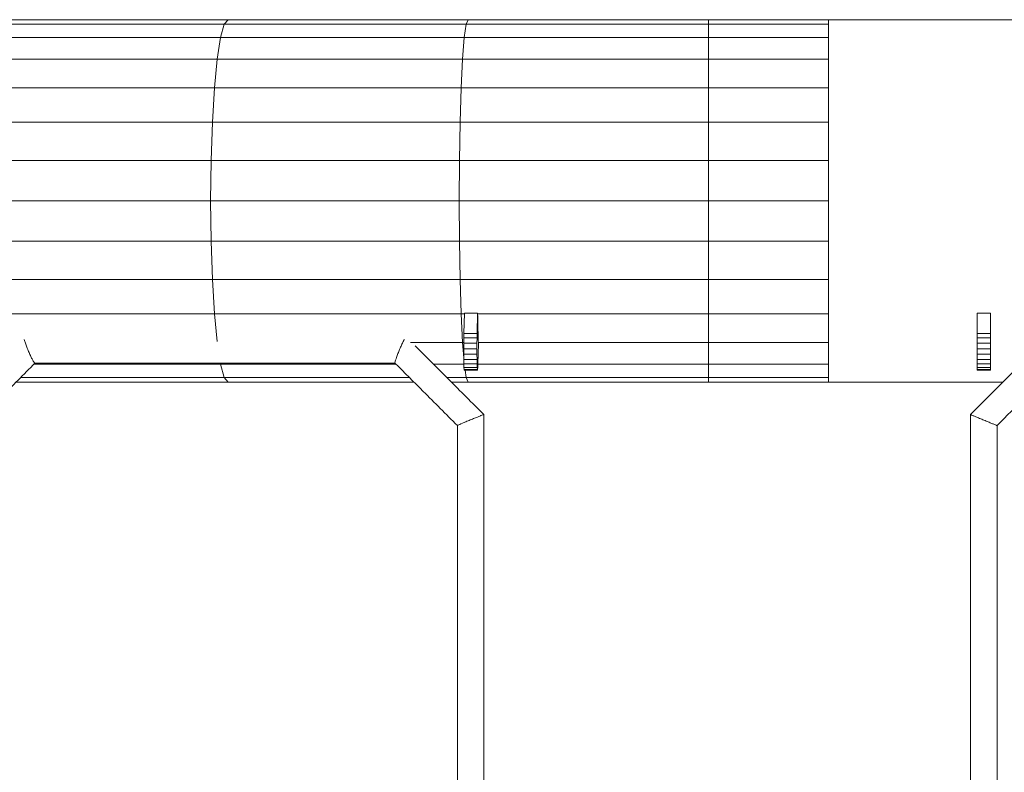
# Model space of a CAD drawing. Units: millimetres. Extents: x 7318 to 32871, y 5999 to 24990.
# Drawn here: x 16713 to 17307, y 22136 to 22590 of the extents above; entities that cross this region are included whole.
import ezdxf

# ---------------------------------------------------------------- set-up
doc = ezdxf.new("R2010")
doc.units = ezdxf.units.MM
doc.header["$LTSCALE"] = 75

msp = doc.modelspace()

# ---------------------------------------------------------------- linework, layer by layer
at = {"color": 7, "linetype": 'Continuous', "lineweight": 15}
for p, q in [((16694.24, 22590.37), (16838.47, 22590.37)), ((16838.47, 22590.37), (16983.38, 22590.37)), ((16983.38, 22590.37), (17128.63, 22590.37)), ((17201.12, 22590.37), (17128.63, 22590.37)), ((19841.9, 22590.36), (17201.12, 22590.37)), ((17201.12, 22590.37), (17201.12, 22371.37)), ((17201.12, 22581.97), (17201.12, 22590.37)), ((17201.12, 22587.62), (17201.12, 22590.37)), ((16690.71, 22587.62), (16836.11, 22587.62)), ((16836.11, 22587.62), (16982.2, 22587.62)), ((16982.2, 22587.62), (17128.63, 22587.62)), ((17128.63, 22587.62), (17201.12, 22587.62)), ((17201.12, 22587.62), (17201.12, 22579.52)), ((16687.36, 22579.52), (16833.87, 22579.52)), ((16833.87, 22579.52), (16831.87, 22566.48)), ((16833.87, 22579.52), (16981.08, 22579.52)), ((16981.08, 22579.52), (16980.07, 22566.48)), ((16981.08, 22579.52), (17128.63, 22579.52)), ((17128.63, 22579.52), (17201.12, 22579.52)), ((17201.12, 22582.37), (17201.12, 22489.24)), ((17201.12, 22579.82), (17201.12, 22582.37)), ((17201.12, 22579.52), (17201.12, 22566.48)), ((16684.36, 22566.48), (16831.87, 22566.48)), ((16831.87, 22566.48), (16830.19, 22549.14)), ((16831.87, 22566.48), (16980.07, 22566.48)), ((16980.07, 22566.48), (16979.23, 22549.14)), ((16980.07, 22566.48), (17128.63, 22566.48)), ((17128.63, 22566.48), (17201.12, 22566.48)), ((17201.12, 22566.48), (17201.12, 22549.14)), ((16681.84, 22549.14), (16830.19, 22549.14)), ((16830.19, 22549.14), (16828.93, 22528.38)), ((16830.19, 22549.14), (16979.23, 22549.14)), ((16979.23, 22549.14), (16978.6, 22528.38)), ((16979.23, 22549.14), (17128.63, 22549.14)), ((17128.63, 22549.14), (17128.63, 22528.38)), ((17128.63, 22549.14), (17201.12, 22549.14)), ((17201.12, 22549.14), (17201.12, 22528.38)), ((16679.96, 22528.38), (16828.93, 22528.38)), ((16828.93, 22528.38), (16828.14, 22505.23)), ((16828.93, 22528.38), (16978.6, 22528.38)), ((16978.6, 22528.38), (16978.21, 22505.23)), ((16978.6, 22528.38), (17128.63, 22528.38)), ((17128.63, 22528.38), (17128.63, 22505.23)), ((17128.63, 22528.38), (17201.12, 22528.38)), ((17201.12, 22528.38), (17201.12, 22505.23)), ((16678.78, 22505.23), (16828.14, 22505.23)), ((16828.14, 22505.23), (16827.88, 22480.87)), ((16828.14, 22505.23), (16978.21, 22505.23)), ((16978.21, 22505.23), (16978.08, 22480.87)), ((16978.21, 22505.23), (17128.63, 22505.23)), ((17128.63, 22505.23), (17128.63, 22480.87)), ((17128.63, 22505.23), (17201.12, 22505.23)), ((17201.12, 22505.23), (17201.12, 22484.06)), ((16678.39, 22480.87), (16827.88, 22480.87)), ((16827.88, 22480.87), (16828.14, 22456.5)), ((16827.88, 22480.87), (16978.08, 22480.87)), ((16978.08, 22480.87), (17128.63, 22480.87)), ((16978.08, 22480.87), (16978.21, 22456.5)), ((17128.63, 22480.87), (17201.12, 22480.87)), ((17128.63, 22480.87), (17128.63, 22456.5)), ((16678.78, 22456.5), (16828.14, 22456.5)), ((16828.14, 22456.5), (16978.21, 22456.5)), ((16828.14, 22456.5), (16828.93, 22433.35)), ((16978.21, 22456.5), (17128.63, 22456.5)), ((16978.21, 22456.5), (16978.6, 22433.35)), ((17128.63, 22456.5), (17201.12, 22456.5)), ((17128.63, 22456.5), (17128.63, 22433.35)), ((16679.96, 22433.35), (16828.93, 22433.35)), ((16828.93, 22433.35), (16978.6, 22433.35)), ((16828.93, 22433.35), (16830.19, 22412.59)), ((16978.6, 22433.35), (17128.63, 22433.35)), ((16978.6, 22433.35), (16979.23, 22412.59)), ((17128.63, 22433.35), (17201.12, 22433.35)), ((17128.63, 22433.35), (17128.63, 22412.59)), ((16681.84, 22412.59), (16830.19, 22412.59)), ((16830.19, 22412.59), (16979.23, 22412.59)), ((16830.19, 22412.59), (16831.8, 22395.9)), ((16979.23, 22412.59), (16981.13, 22412.59)), ((16979.23, 22412.59), (16980.07, 22395.25)), ((16980.84, 22400.76), (16981.14, 22413.04)), ((16981.14, 22413.04), (16989.13, 22413.04)), ((16988.84, 22400.76), (16989.13, 22413.04)), ((16989.14, 22412.59), (17128.63, 22412.59)), ((17128.63, 22412.59), (17201.12, 22412.59)), ((17290.95, 22400.76), (17290.95, 22413.04)), ((17290.95, 22413.04), (17298.95, 22413.04)), ((17298.95, 22400.76), (17298.95, 22413.04)), ((16980.79, 22398.06), (16980.84, 22400.76)), ((16980.84, 22400.76), (16988.84, 22400.76)), ((16988.79, 22398.06), (16988.84, 22400.76)), ((17290.95, 22398.06), (17290.95, 22400.76)), ((17290.95, 22400.76), (17298.95, 22400.76)), ((17298.95, 22398.06), (17298.95, 22400.76)), ((16948.55, 22395.25), (16980.07, 22395.25)), ((16980.07, 22395.25), (16980.77, 22395.25)), ((16980.07, 22395.25), (16980.79, 22386)), ((16980.75, 22391.56), (16980.76, 22394.93)), ((16980.76, 22394.93), (16980.79, 22398.06)), ((16980.76, 22394.93), (16988.76, 22394.93)), ((16980.79, 22398.06), (16988.79, 22398.06)), ((16988.75, 22391.56), (16988.76, 22394.93)), ((16988.76, 22394.93), (16988.79, 22398.06)), ((16989.58, 22394.61), (16989.28, 22382.37)), ((16989.56, 22395.25), (17128.63, 22395.25)), ((17128.63, 22395.25), (17201.12, 22395.25)), ((17290.95, 22394.93), (17290.95, 22398.06)), ((17290.95, 22398.06), (17298.95, 22398.06)), ((17290.96, 22391.56), (17290.95, 22394.93)), ((17290.95, 22394.93), (17298.95, 22394.93)), ((17290.95, 22394.61), (17290.95, 22391.46)), ((17298.95, 22394.93), (17298.95, 22398.06)), ((17298.95, 22391.56), (17298.95, 22394.93)), ((16980.76, 22388.2), (16980.75, 22391.56)), ((16980.75, 22391.56), (16988.75, 22391.56)), ((16980.76, 22388.2), (16988.76, 22388.2)), ((16980.8, 22385.06), (16980.76, 22388.2)), ((16988.76, 22388.2), (16988.75, 22391.56)), ((16988.79, 22385.06), (16988.76, 22388.2)), ((17290.95, 22390.26), (17290.95, 22382.37)), ((17290.96, 22391.56), (17298.95, 22391.56)), ((17290.96, 22388.2), (17290.96, 22391.56)), ((17290.96, 22388.2), (17298.96, 22388.2)), ((17290.96, 22385.06), (17290.96, 22388.2)), ((17298.96, 22388.2), (17298.95, 22391.56)), ((17298.96, 22385.06), (17298.96, 22388.2)), ((16721.1, 22382.21), (16833.87, 22382.21)), ((16833.77, 22382.87), (16833.87, 22382.21)), ((16833.87, 22382.21), (16939.9, 22382.21)), ((16962.51, 22382.21), (16980.85, 22382.21)), ((16980.8, 22385.06), (16988.79, 22385.06)), ((16980.85, 22382.37), (16980.8, 22385.06)), ((16980.85, 22382.37), (16988.84, 22382.37)), ((16980.91, 22380.31), (16980.85, 22382.37)), ((16988.84, 22382.37), (16988.79, 22385.06)), ((16988.91, 22380.31), (16988.84, 22382.37)), ((16989.28, 22382.37), (16989.22, 22380.31)), ((16989.28, 22382.21), (17128.63, 22382.21)), ((17128.63, 22382.21), (17201.12, 22382.21)), ((17290.95, 22382.37), (17290.95, 22380.31)), ((17290.96, 22382.37), (17290.96, 22385.06)), ((17290.96, 22385.06), (17298.96, 22385.06)), ((17290.96, 22380.31), (17290.96, 22382.37)), ((17290.96, 22382.37), (17298.96, 22382.37)), ((17298.96, 22382.37), (17298.96, 22385.06)), ((17298.96, 22380.31), (17298.96, 22382.37)), ((16980.91, 22380.31), (16988.91, 22380.31)), ((16980.99, 22379.01), (16980.91, 22380.31)), ((16980.99, 22379.01), (16988.98, 22379.01)), ((16981.07, 22378.56), (16980.99, 22379.01)), ((16981.07, 22378.56), (16989.07, 22378.56)), ((16988.98, 22379.01), (16988.91, 22380.31)), ((16989.07, 22378.56), (16988.98, 22379.01)), ((16989.15, 22379.01), (16989.07, 22378.56)), ((16989.22, 22380.31), (16989.15, 22379.01)), ((17290.95, 22380.31), (17290.95, 22379.01)), ((17290.95, 22378.56), (17290.96, 22379.01)), ((17290.95, 22379.01), (17290.95, 22378.56)), ((17290.95, 22378.56), (17298.95, 22378.56)), ((17290.96, 22379.01), (17290.96, 22380.31)), ((17290.96, 22380.31), (17298.96, 22380.31)), ((17290.96, 22379.01), (17298.95, 22379.01)), ((17298.95, 22379.01), (17298.96, 22380.31)), ((17298.95, 22378.56), (17298.95, 22379.01)), ((16710.36, 22371.37), (16838.47, 22371.37)), ((16713.08, 22374.11), (16836.11, 22374.11)), ((16836.11, 22374.11), (16947.98, 22374.11)), ((16838.47, 22371.37), (16950.73, 22371.37)), ((16970.59, 22374.11), (16982.2, 22374.11)), ((16973.34, 22371.37), (16983.38, 22371.37)), ((16982.2, 22374.11), (17128.63, 22374.11)), ((16983.38, 22371.37), (17128.63, 22371.37)), ((17128.63, 22374.11), (17201.12, 22374.11)), ((17128.63, 22371.37), (17201.12, 22371.37)), ((17201.12, 22371.37), (17306.52, 22371.37)), ((17201.12, 22371.37), (17201.12, 22371.37)), ((16992.92, 22097.73), (16992.92, 22351.75)), ((16992.92, 22097.73), (16992.92, 22351.75)), ((17286.9, 22351.75), (17286.9, 22091.87)), ((17286.9, 22351.75), (17286.9, 22091.87)), ((16976.92, 22345.13), (16976.92, 22091.87)), ((16976.92, 22345.13), (16976.92, 22091.87)), ((17302.9, 22097.51), (17302.9, 22345.13)), ((17302.9, 22097.51), (17302.9, 22345.13))]:
    msp.add_line(p, q, dxfattribs=at)
at = {"color": 8, "linetype": 'Continuous', "lineweight": 0}
for p, q in [((16838.47, 22590.37), (16836.11, 22587.62)), ((16983.38, 22590.37), (16982.2, 22587.62)), ((17128.63, 22590.37), (17128.63, 22587.62)), ((16836.11, 22587.62), (16833.87, 22579.52)), ((16982.2, 22587.62), (16981.08, 22579.52)), ((17128.63, 22587.62), (17128.63, 22579.52)), ((17128.63, 22579.52), (17128.63, 22566.48)), ((17128.63, 22566.48), (17128.63, 22549.14)), ((17128.63, 22412.59), (17128.63, 22395.25)), ((17128.63, 22395.25), (17128.63, 22382.21)), ((16833.87, 22382.21), (16836.11, 22374.11)), ((17128.63, 22382.21), (17128.63, 22374.11)), ((16981.58, 22378.56), (16982.2, 22374.11)), ((16836.11, 22374.11), (16838.47, 22371.37)), ((16982.2, 22374.11), (16983.38, 22371.37)), ((17128.63, 22374.11), (17128.63, 22371.37))]:
    msp.add_line(p, q, dxfattribs=at)
at = {"color": 7, "linetype": 'Continuous', "lineweight": 15, "flags": 128}
msp.add_lwpolyline([(17290.95, 22391.46), (17290.9, 22390.87), (17290.95, 22390.26)], dxfattribs=at)
at = {"color": 7, "linetype": 'Continuous', "lineweight": 15}
for centre, ratio, start_param, end_param in [((16991.2, 22480.87), 0.02401, 2.235163, 2.472081), ((17290.92, 22480.87), 0.00021, 3.811103, 4.048021)]:
    msp.add_ellipse(centre, major_axis=(-0.02, 110), ratio=ratio, start_param=start_param, end_param=end_param, dxfattribs=at)
for points, knots in [([(16715.25, 22397.19), (16715.36, 22396.78), (16715.62, 22395.83), (16716.35, 22393.73), (16717.34, 22391.19), (16718.45, 22388.59), (16719.5, 22386.34), (16720.37, 22384.66), (16721.01, 22383.59), (16721.44, 22383.02), (16721.6, 22382.92), (16721.67, 22382.87)], [0, 0, 0, 0, 0.094599, 0.223381, 0.36151, 0.500177, 0.6303, 0.745937, 0.845266, 0.929247, 1, 1, 1, 1]), ([(16715.25, 22397.19), (16715.36, 22396.78), (16715.62, 22395.83), (16716.35, 22393.73), (16717.34, 22391.19), (16718.45, 22388.59), (16719.5, 22386.34), (16720.37, 22384.66), (16721.01, 22383.59), (16721.44, 22383.02), (16721.6, 22382.92), (16721.67, 22382.87)], [0, 0, 0, 0, 0.094599, 0.223381, 0.36151, 0.500177, 0.6303, 0.745937, 0.845266, 0.929247, 1, 1, 1, 1]), ([(16939.24, 22382.87), (16939.22, 22382.92), (16939.17, 22383.02), (16939.28, 22383.59), (16939.58, 22384.66), (16940.15, 22386.34), (16941, 22388.59), (16942.04, 22391.19), (16943.14, 22393.74), (16944.11, 22395.86), (16944.6, 22396.84), (16944.82, 22397.27)], [0, 0, 0, 0, 0.0703526, 0.1538475, 0.2526027, 0.3675748, 0.4969541, 0.6348335, 0.7721586, 0.9001973, 1, 1, 1, 1]), ([(16939.24, 22382.87), (16939.22, 22382.92), (16939.17, 22383.02), (16939.28, 22383.59), (16939.58, 22384.66), (16940.15, 22386.34), (16941, 22388.59), (16942.04, 22391.19), (16943.14, 22393.74), (16944.11, 22395.86), (16944.6, 22396.84), (16944.82, 22397.27)], [0, 0, 0, 0, 0.0703526, 0.1538475, 0.2526027, 0.3675748, 0.4969541, 0.6348335, 0.7721586, 0.9001973, 1, 1, 1, 1]), ([(16992.92, 22351.75), (16985.83, 22358.85), (16972.03, 22372.68), (16958.22, 22386.5), (16951.51, 22393.22)], [0, 0, 0, 0, 0.5139247, 1, 1, 1, 1]), ([(16992.92, 22351.75), (16985.83, 22358.85), (16972.03, 22372.68), (16958.22, 22386.5), (16951.51, 22393.22)], [0, 0, 0, 0, 0.5139247, 1, 1, 1, 1]), ([(17327.9, 22392.75), (17322.83, 22387.68), (17309.17, 22374.02), (17295.5, 22360.35), (17286.9, 22351.75)], [0, 0, 0, 0, 0.370754, 1, 1, 1, 1]), ([(17327.9, 22392.75), (17322.83, 22387.68), (17309.17, 22374.02), (17295.5, 22360.35), (17286.9, 22351.75)], [0, 0, 0, 0, 0.370754, 1, 1, 1, 1]), ([(16684.4, 22345.14), (16690.04, 22350.83), (16702.5, 22363.42), (16714.95, 22376), (16721.77, 22382.89)], [0, 0, 0, 0, 0.452478, 1, 1, 1, 1]), ([(16684.4, 22345.14), (16690.04, 22350.83), (16702.5, 22363.42), (16714.95, 22376), (16721.77, 22382.89)], [0, 0, 0, 0, 0.452478, 1, 1, 1, 1]), ([(16721.71, 22382.87), (16756.83, 22382.87), (16829.35, 22382.87), (16901.87, 22382.87), (16939.26, 22382.87)], [0, 0, 0, 0, 0.484377, 1, 1, 1, 1]), ([(16721.71, 22382.87), (16756.83, 22382.87), (16829.35, 22382.87), (16901.87, 22382.87), (16939.26, 22382.87)], [0, 0, 0, 0, 0.484377, 1, 1, 1, 1]), ([(16939.23, 22382.88), (16944.92, 22377.18), (16957.48, 22364.6), (16970.04, 22352.02), (16976.92, 22345.13)], [0, 0, 0, 0, 0.452472, 1, 1, 1, 1]), ([(16939.23, 22382.88), (16944.92, 22377.18), (16957.48, 22364.6), (16970.04, 22352.02), (16976.92, 22345.13)], [0, 0, 0, 0, 0.452472, 1, 1, 1, 1]), ([(17302.9, 22345.13), (17308.6, 22350.82), (17321.18, 22363.4), (17333.76, 22375.98), (17340.64, 22382.87)], [0, 0, 0, 0, 0.45248, 1, 1, 1, 1]), ([(17302.9, 22345.13), (17308.6, 22350.82), (17321.18, 22363.4), (17333.76, 22375.98), (17340.64, 22382.87)], [0, 0, 0, 0, 0.45248, 1, 1, 1, 1]), ([(16992.91, 22351.74), (16992.91, 22351.74), (16992.95, 22351.77), (16992.75, 22351.72), (16992.23, 22351.54), (16991.16, 22351.14), (16989.49, 22350.48), (16987.25, 22349.58), (16984.65, 22348.51), (16982.09, 22347.44), (16979.92, 22346.52), (16978.36, 22345.83), (16977.42, 22345.4), (16976.97, 22345.18), (16976.95, 22345.15), (16976.94, 22345.14)], [0, 0, 0, 0, 0.0090034, 0.0645285, 0.130208, 0.2077294, 0.2978839, 0.3995694, 0.5083705, 0.6172777, 0.7192203, 0.8097177, 0.887462, 0.9532858, 1, 1, 1, 1]), ([(16992.91, 22351.74), (16992.91, 22351.74), (16992.95, 22351.77), (16992.75, 22351.72), (16992.23, 22351.54), (16991.16, 22351.14), (16989.49, 22350.48), (16987.25, 22349.58), (16984.65, 22348.51), (16982.09, 22347.44), (16979.92, 22346.52), (16978.36, 22345.83), (16977.42, 22345.4), (16976.97, 22345.18), (16976.95, 22345.15), (16976.94, 22345.14)], [0, 0, 0, 0, 0.0090034, 0.0645285, 0.130208, 0.2077294, 0.2978839, 0.3995694, 0.5083705, 0.6172777, 0.7192203, 0.8097177, 0.887462, 0.9532858, 1, 1, 1, 1]), ([(17302.9, 22345.13), (17302.88, 22345.13), (17302.84, 22345.15), (17302.34, 22345.36), (17301.36, 22345.76), (17299.76, 22346.43), (17297.56, 22347.34), (17294.99, 22348.41), (17292.4, 22349.47), (17290.18, 22350.39), (17288.55, 22351.07), (17287.52, 22351.5), (17287.04, 22351.7), (17286.86, 22351.77), (17286.91, 22351.75), (17286.91, 22351.75)], [0, 0, 0, 0, 0.055386, 0.120949, 0.198311, 0.288329, 0.38981, 0.49837, 0.606977, 0.708598, 0.798783, 0.876251, 0.941869, 0.997275, 1, 1, 1, 1]), ([(17302.9, 22345.13), (17302.88, 22345.13), (17302.84, 22345.15), (17302.34, 22345.36), (17301.36, 22345.76), (17299.76, 22346.43), (17297.56, 22347.34), (17294.99, 22348.41), (17292.4, 22349.47), (17290.18, 22350.39), (17288.55, 22351.07), (17287.52, 22351.5), (17287.04, 22351.7), (17286.86, 22351.77), (17286.91, 22351.75), (17286.91, 22351.75)], [0, 0, 0, 0, 0.055386, 0.120949, 0.198311, 0.288329, 0.38981, 0.49837, 0.606977, 0.708598, 0.798783, 0.876251, 0.941869, 0.997275, 1, 1, 1, 1])]:
    msp.add_open_spline(points, degree=3, knots=knots, dxfattribs=at)

doc.saveas('drawing.dxf')
